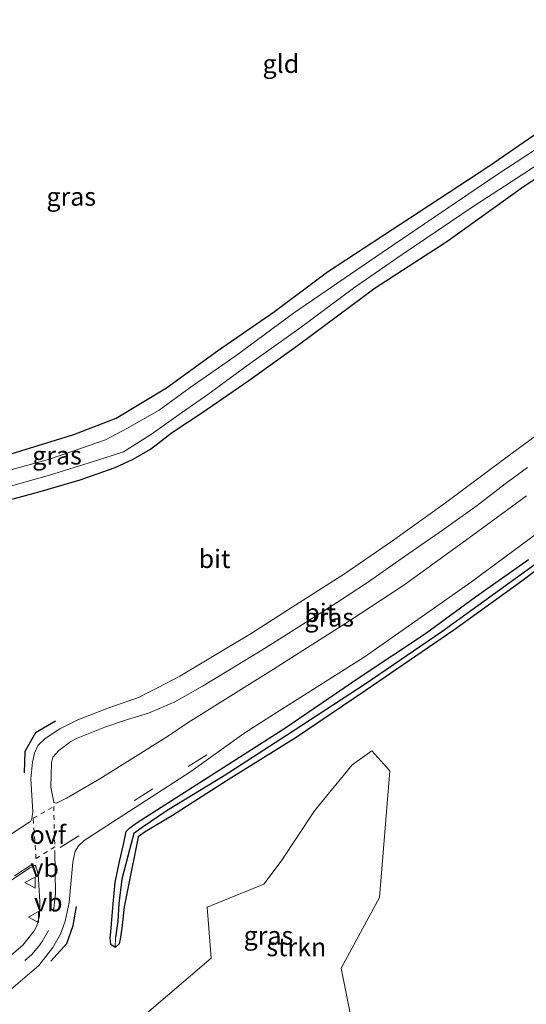
# Model space of a CAD drawing. Units: metres. Extents: x 49949 to 60003, y 424998 to 426388.
# Drawn here: x 55454 to 55523, y 425478 to 425613 of the extents above; entities that cross this region are included whole.
import ezdxf
from ezdxf.enums import TextEntityAlignment as Align

# ---------------------------------------------------------------- set-up
doc = ezdxf.new("R2010")
doc.units = ezdxf.units.M
doc.linetypes.add('VW-3-9_STREEP', pattern=[12, 3, -9])
doc.linetypes.add('VW-6060_STREEP', pattern=[1.2, 0.6, -0.6])
doc.layers.get('0').update_dxf_attribs({"lineweight": 25})
for name, color, linetype, lineweight in [('B-ME-GR-STRUIKEN-GV-B6', 93, 'Continuous', 18), ('B-ME-IE-GRASLAND-GV-B6', 93, 'Continuous', 18), ('B-ME-IE-GRONDWERKLIJN-GROND_INGERICHT-GV-B6', 253, 'Continuous', 18), ('B-ME-OG-WATER-GV-B6', 153, 'Continuous', 18), ('B-ME-VH-VERH_SOORT-BITUMEN-GV-B6', 8, 'IE-TERREINAFSCHEIDING-NATUURLIJK-HOUTWAL', 18), ('B-ME-VW-MARKERING-39STREEP-015-L-B1', 255, 'VW-3-9_STREEP', 18), ('B-ME-VW-MARKERING-6060STRP10-GV-B6', 255, 'VW-6060_STREEP', 18), ('B-ME-VW-MARKERING-STREEP-015-L-B1', 7, 'Continuous', 18), ('B-ME-VW-MEUBILAIR_WEGMEUBILAIR-VERKEERSBORD-S-B1', 8, 'Continuous', 18)]:
    doc.layers.add(name, color=color, linetype=linetype, lineweight=lineweight)
for name, color, linetype in [('B-ME-GW-INSTEEKWATERGANG-L-B1', 10, 'Continuous'), ('B-ME-GW-WATERGANG-GREPPEL-L-B1', 10, 'Continuous'), ('B-ME-IE-TERREINAFSCHEIDING-SCHRIKHEK-L-B1', 10, 'Continuous')]:
    doc.layers.add(name, color=color, linetype=linetype)
doc.styles.add('NLCS-ISO', font='NLCS-ISO.TTF')
doc.linetypes.add('IE-TERREINAFSCHEIDING-NATUURLIJK-HOUTWAL', pattern='A,7,-1.5,[67,NLCS.SHX,S=0.75,R=45,X=0,Y=0],-1.5,7,-1.5,[70,NLCS.SHX,S=0.75,R=0,X=0,Y=0],-1.5', length=20)

# ---------------------------------------------------------------- blocks, each defined once
blk = doc.blocks.new('verkeersbord')
for p, q in [((0, 0.75), (-0.75, -0.625)), ((0.75, -0.625), (0, 0.75)), ((-0.75, -0.625), (0.75, -0.625))]:
    blk.add_line(p, q)

msp = doc.modelspace()

# ---------------------------------------------------------------- linework, layer by layer
at = {"layer": 'B-ME-GR-STRUIKEN-GV-B6'}
msp.add_polyline3d([(55500.891, 425466.621, 1.421), (55500.947, 425462.644, 1.421), (55494.819, 425465.477, 1.388), (55479.797, 425468.841, 1.375), (55471.184, 425474.16, 1.367), (55471.036, 425477.251, 1.371), (55479.804, 425484.783, 1.375), (55479.257, 425491.728, 1.375), (55486.957, 425494.849, 1.375), (55489.339, 425497.994, 1.375), (55493.876, 425504.86, 1.371), (55499.048, 425511.149, 1.371), (55501.695, 425513.071, 1.371), (55504.177, 425510.311, 1.371), (55502.757, 425493.053, 1.505), (55497.509, 425483.424, 1.505), (55500.891, 425466.621, 1.421)], dxfattribs=at)
at = {"layer": 'B-ME-GW-INSTEEKWATERGANG-L-B1'}
for points in [[(55450.744, 425546.876, 0.908), (55456.481, 425548.408, 1.033), (55461.9, 425550.013, 1.092), (55466.672, 425551.683, 1.017), (55469.164, 425552.824, 1.033), (55471.53, 425554.209, 1.033), (55474.525, 425556.502, 1.033), (55478.498, 425559.167, 0.979), (55484.933, 425563.554, 0.958), (55491.891, 425568.578, 0.958), (55502.174, 425576.215, 0.854), (55511.949, 425582.513, 0.8), (55522.412, 425590.052, 0.795), (55534.338, 425597.805, 0.808), (55544.354, 425605.206, 0.837), (55554.641, 425612.176, 0.883), (55565.312, 425619.978, 0.85)], [(55445.884, 425551.539, 0.749), (55453.827, 425553.979, 0.795), (55461.046, 425556.187, 0.804), (55466.828, 425558.446, 0.804), (55473.718, 425562.593, 0.687), (55480.675, 425567.605, 0.541), (55488.438, 425572.983, 0.537), (55495.679, 425578.41, 0.541), (55508.155, 425586.564, 0.537), (55517.656, 425592.808, 0.641), (55528.653, 425600.373, 0.754), (55538.987, 425607.626, 0.82), (55548.208, 425614.111, 0.879)], [(55530.634, 425542.631, 1.434), (55522.199, 425536.219, 1.438), (55512.915, 425529.504, 1.442), (55500.79, 425521.22, 1.405), (55491.379, 425514.856, 1.354), (55482.094, 425509.077, 1.334), (55474.52, 425504.219, 1.334), (55470.779, 425501.99, 1.334), (55469.82, 425501.32, 1.334), (55469.574, 425499.917, 1.321), (55468.678, 425495.617, 1.334), (55467.916, 425491.792, 1.325), (55467.621, 425488.873, 1.321), (55467.378, 425487.369, 1.3), (55467.22, 425486.717, 1.3), (55466.679, 425486.232, 1.3), (55466.116, 425486.612, 1.3), (55465.992, 425487.537, 1.271), (55466.112, 425488.369, 1.25)], [(55466.112, 425488.369, 1.25), (55466.442, 425492.162, 1.196), (55466.674, 425495.09, 1.2), (55467.267, 425497.943, 1.229), (55467.811, 425500.278, 1.229), (55468.181, 425502.028, 1.233), (55468.674, 425502.527, 1.233), (55469.682, 425503.27, 1.275), (55477.737, 425508.393, 1.313), (55489.686, 425516.032, 1.359), (55499.986, 425523.039, 1.367), (55509.055, 425529.042, 1.409), (55515.873, 425534.061, 1.421), (55523.076, 425539.17, 1.459)]]:
    msp.add_polyline3d(points, dxfattribs=at)
at = {"layer": 'B-ME-GW-WATERGANG-GREPPEL-L-B1'}
msp.add_polyline3d([(55606.925, 425613.761, 1.079), (55595.852, 425602.927, 1.15), (55585.555, 425592.718, 1.104), (55574.332, 425581.477, 1.108), (55563.599, 425571.365, 1.171), (55554.599, 425563.37, 1.188), (55545.227, 425555.304, 1.167), (55533.917, 425546.307, 1.183), (55524.845, 425539.102, 1.196), (55511.272, 425529.282, 1.179), (55500.783, 425522.165, 1.179), (55490.057, 425515.139, 1.15), (55481.573, 425509.635, 1.15), (55473.777, 425504.908, 1.179), (55470.378, 425502.585, 1.171), (55469.221, 425501.784, 1.158), (55468.682, 425499.735, 1.158), (55467.618, 425495.536, 1.188), (55467.186, 425492.215, 1.163), (55467.047, 425489.802, 1.163), (55466.748, 425487.606, 1.058)], dxfattribs=at)
at = {"layer": 'B-ME-IE-GRASLAND-GV-B6'}
for points in [[(55565.312, 425619.978, 0.85), (55554.641, 425612.176, 0.883), (55544.354, 425605.206, 0.837), (55534.338, 425597.805, 0.808), (55522.412, 425590.052, 0.795), (55511.949, 425582.513, 0.8), (55502.174, 425576.215, 0.854), (55491.891, 425568.578, 0.958), (55484.933, 425563.554, 0.958), (55478.498, 425559.167, 0.979), (55474.525, 425556.502, 1.033), (55471.53, 425554.209, 1.033), (55469.164, 425552.824, 1.033), (55466.672, 425551.683, 1.017), (55461.9, 425550.013, 1.092), (55456.481, 425548.408, 1.033), (55450.744, 425546.876, 0.908)], [(55450.744, 425546.876, 0.908), (55456.481, 425548.408, 1.033), (55461.9, 425550.013, 1.092), (55466.672, 425551.683, 1.017), (55469.164, 425552.824, 1.033), (55471.53, 425554.209, 1.033), (55474.525, 425556.502, 1.033), (55478.498, 425559.167, 0.979), (55484.933, 425563.554, 0.958), (55491.891, 425568.578, 0.958), (55502.174, 425576.215, 0.854), (55511.949, 425582.513, 0.8), (55522.412, 425590.052, 0.795), (55534.338, 425597.805, 0.808), (55544.354, 425605.206, 0.837), (55554.641, 425612.176, 0.883), (55565.312, 425619.978, 0.85)], [(55450.896, 425548.77, -0.001), (55457.753, 425550.649, -0.001), (55463.877, 425552.563, -0.001), (55467.809, 425553.859, -0.001), (55471.632, 425556.254, -0.001), (55475.755, 425559.162, -0.001), (55479.342, 425561.68, -0.001), (55484.858, 425565.712, -0.001), (55491.757, 425570.638, -0.001), (55499.212, 425576.152, -0.001), (55505.871, 425580.743, -0.001), (55515.666, 425587.413, -0.001), (55523.189, 425592.248, -0.001), (55530.884, 425597.43, -0.001), (55539.447, 425603.274, -0.001), (55549.513, 425610.697, -0.001), (55557.153, 425616.3, -0.001)], [(55445.884, 425551.539, 0.749), (55453.827, 425553.979, 0.795), (55461.046, 425556.187, 0.804), (55466.828, 425558.446, 0.804), (55473.718, 425562.593, 0.687), (55480.675, 425567.605, 0.541), (55488.438, 425572.983, 0.537), (55495.679, 425578.41, 0.541), (55508.155, 425586.564, 0.537), (55517.656, 425592.808, 0.641), (55528.653, 425600.373, 0.754), (55538.987, 425607.626, 0.82), (55548.208, 425614.111, 0.879)], [(55438.1002, 425468.1988, 1.429), (55456.26, 425483.7732, 1.3045), (55458.1862, 425486.2136, 1.3045), (55459.2449, 425488.04, 1.321), (55459.877, 425489.8139, 1.3422), (55460.3983, 425492.3433, 1.3804), (55460.8997, 425497.8761, 1.4497), (55461.2576, 425499.3678, 1.4481), (55461.705, 425500.099, 1.4431), (55462.4594, 425500.8261, 1.4431), (55477.032, 425510.242, 1.455), (55484.25, 425515.437, 1.43), (55488.579, 425518.197, 1.43), (55500.687, 425525.837, 1.48), (55515.311, 425536.119, 1.534), (55526.693, 425544.515, 1.517), (55537.727, 425553.166, 1.563), (55549.074, 425562.726, 1.563), (55561.363, 425573.685, 1.425), (55574.741, 425586.673, 1.421), (55587.913, 425599.606, 1.392), (55601.619, 425613.036, 1.354)], [(55550.458, 425613.232, -0.068), (55534.046, 425601.612, -0.068), (55518.89, 425591.72, -0.068), (55503.108, 425581.026, -0.068), (55491.027, 425572.739, -0.068), (55483.016, 425566.846, -0.064), (55476.934, 425562.638, -0.064), (55472.685, 425559.522, -0.064), (55468.384, 425557.072, -0.064), (55465.36, 425555.469, -0.064), (55462.108, 425554.355, 0.011), (55457.713, 425552.83, 0.019), (55449.16, 425550.481, 0.019)], [(55592.454, 425612.965, 1.313), (55592.269, 425611.694, 1.405), (55591.897, 425610.649, 1.413), (55589.873, 425608.539, 1.413), (55585.433, 425603.983, 1.455), (55578.011, 425596.813, 1.438), (55564.4, 425583.82, 1.455), (55549.437, 425569.814, 1.467), (55540.841, 425562.476, 1.475), (55539.145, 425562.246, 1.467), (55537.926, 425562.04, 1.463), (55535.767, 425561.553, 1.463), (55533.11, 425560.808, 1.463), (55530.675, 425559.911, 1.425), (55527.771, 425558.482, 1.384), (55524.978, 425556.725, 1.384), (55520.02, 425553.008, 1.384), (55511.785, 425546.884, 1.379), (55504.542, 425541.691, 1.371), (55497.987, 425537.205, 1.354), (55490.858, 425532.658, 1.35), (55485.228, 425529.078, 1.35), (55479.487, 425525.617, 1.342)], [(55522.82, 425547.824, 1.396), (55515.479, 425542.466, 1.392), (55506.091, 425535.638, 1.388), (55498.672, 425530.803, 1.388), (55488.311, 425524.174, 1.317), (55476.653, 425516.936, 1.438), (55473.9942, 425515.118, 1.3166), (55464.6092, 425509.247, 1.321), (55460.0735, 425506.6128, 1.337), (55458.7116, 425505.9235, 1.3287), (55458.3409, 425506.0074, 1.333), (55458.3037, 425506.0327, 1.3308), (55457.9362, 425508.1036, 1.2943), (55458.0026, 425511.4414, 1.2582), (55458.2061, 425512.183, 1.2558), (55459.0308, 425513.1111, 1.2304), (55460.6439, 425514.3235, 1.2233), (55461.431, 425514.741, 1.24), (55465.2738, 425516.2646, 1.2677), (55468.3921, 425517.3294, 1.2706), (55471.254, 425518.201, 1.2771), (55474.815, 425519.736, 1.238), (55478.618, 425521.89, 1.279), (55482.077, 425523.955, 1.317), (55487.296, 425527.166, 1.342), (55492.251, 425530.288, 1.342), (55497.036, 425533.311, 1.338), (55501.134, 425536.001, 1.338), (55506.172, 425539.565, 1.338), (55511.48, 425543.241, 1.325), (55516.075, 425546.543, 1.325), (55519.915, 425549.465, 1.292), (55522.955, 425551.717, 1.292)], [(55523.076, 425539.17, 1.459), (55515.873, 425534.061, 1.421), (55509.055, 425529.042, 1.409), (55499.986, 425523.039, 1.367), (55489.686, 425516.032, 1.359), (55477.737, 425508.393, 1.313), (55469.682, 425503.27, 1.275), (55468.674, 425502.527, 1.233), (55468.181, 425502.028, 1.233), (55467.811, 425500.278, 1.229), (55467.267, 425497.943, 1.229), (55466.674, 425495.09, 1.2), (55466.442, 425492.162, 1.196), (55466.112, 425488.369, 1.25), (55465.992, 425487.537, 1.271), (55466.116, 425486.612, 1.3), (55466.679, 425486.232, 1.3), (55467.22, 425486.717, 1.3), (55467.378, 425487.369, 1.3), (55467.621, 425488.873, 1.321), (55467.916, 425491.792, 1.325), (55468.678, 425495.617, 1.334), (55469.574, 425499.917, 1.321), (55469.82, 425501.32, 1.334), (55470.779, 425501.99, 1.334), (55474.52, 425504.219, 1.334), (55482.094, 425509.077, 1.334), (55491.379, 425514.856, 1.354), (55500.79, 425521.22, 1.405), (55512.915, 425529.504, 1.442), (55522.199, 425536.219, 1.438), (55530.634, 425542.631, 1.434)], [(55530.634, 425542.631, 1.434), (55522.199, 425536.219, 1.438), (55512.915, 425529.504, 1.442), (55500.79, 425521.22, 1.405), (55491.379, 425514.856, 1.354), (55482.094, 425509.077, 1.334), (55474.52, 425504.219, 1.334), (55470.779, 425501.99, 1.334), (55469.82, 425501.32, 1.334), (55469.574, 425499.917, 1.321), (55468.678, 425495.617, 1.334), (55467.916, 425491.792, 1.325), (55467.621, 425488.873, 1.321), (55467.378, 425487.369, 1.3), (55467.22, 425486.717, 1.3), (55466.679, 425486.232, 1.3), (55466.748, 425487.606, 1.058), (55467.047, 425489.802, 1.163), (55467.186, 425492.215, 1.163), (55467.618, 425495.536, 1.188), (55468.682, 425499.735, 1.158), (55469.221, 425501.784, 1.158), (55470.378, 425502.585, 1.171), (55473.777, 425504.908, 1.179), (55481.573, 425509.635, 1.15), (55490.057, 425515.139, 1.15), (55500.783, 425522.165, 1.179), (55511.272, 425529.282, 1.179), (55524.845, 425539.102, 1.196)], [(55524.845, 425539.102, 1.196), (55511.272, 425529.282, 1.179), (55500.783, 425522.165, 1.179), (55490.057, 425515.139, 1.15), (55481.573, 425509.635, 1.15), (55473.777, 425504.908, 1.179), (55470.378, 425502.585, 1.171), (55469.221, 425501.784, 1.158), (55468.682, 425499.735, 1.158), (55467.618, 425495.536, 1.188), (55467.186, 425492.215, 1.163), (55467.047, 425489.802, 1.163), (55466.748, 425487.606, 1.058), (55466.679, 425486.232, 1.3), (55466.116, 425486.612, 1.3), (55465.992, 425487.537, 1.271), (55466.112, 425488.369, 1.25), (55466.442, 425492.162, 1.196), (55466.674, 425495.09, 1.2), (55467.267, 425497.943, 1.229), (55467.811, 425500.278, 1.229), (55468.181, 425502.028, 1.233), (55468.674, 425502.527, 1.233), (55469.682, 425503.27, 1.275), (55477.737, 425508.393, 1.313), (55489.686, 425516.032, 1.359), (55499.986, 425523.039, 1.367), (55509.055, 425529.042, 1.409), (55515.873, 425534.061, 1.421), (55523.076, 425539.17, 1.459)], [(55479.487, 425525.617, 1.342), (55475.54, 425523.255, 1.304), (55472.547, 425521.677, 1.267), (55471.267, 425521.064, 1.263), (55469.886, 425520.322, 1.229), (55465.6891, 425518.8903, 1.2172), (55461.605, 425517.274, 1.2), (55459.1375, 425516.0498, 1.1809), (55457.1596, 425514.746, 1.189), (55456.205, 425513.834, 1.199), (55455.6956, 425512.7376, 1.2237), (55455.403, 425511.5123, 1.2284), (55455.2046, 425509.241, 1.288), (55455.445, 425504.745, 1.3021), (55455.3107, 425503.773, 1.3254), (55455.1598, 425503.4233, 1.3312), (55453.984, 425502.7, 1.3287), (55429.7821, 425486.751, 1.476)], [(55479.797, 425468.841, 1.375), (55494.819, 425465.477, 1.388), (55500.947, 425462.644, 1.421), (55500.891, 425466.621, 1.421), (55497.509, 425483.424, 1.505), (55502.757, 425493.053, 1.505), (55504.177, 425510.311, 1.371), (55501.695, 425513.071, 1.371), (55499.048, 425511.149, 1.371), (55493.876, 425504.86, 1.371), (55489.339, 425497.994, 1.375), (55486.957, 425494.849, 1.375), (55479.257, 425491.728, 1.375), (55479.804, 425484.783, 1.375), (55471.036, 425477.251, 1.371), (55471.184, 425474.16, 1.367), (55479.797, 425468.841, 1.375)], [(55455.044, 425497.0742, 1.4072), (55455.717, 425497.4701, 1.4289), (55455.8294, 425497.3529, 1.4319), (55456.1892, 425496.2518, 1.4343), (55456.4314, 425492.4808, 1.4242), (55456.3683, 425490.556, 1.4002), (55456.0277, 425489.1922, 1.3814), (55455.66, 425488.518, 1.3761), (55454.1007, 425486.5241, 1.3641), (55432.6987, 425468.3685, 1.5415)], [(55450.2036, 425493.875, 1.435), (55455.044, 425497.0742, 1.4072)]]:
    msp.add_polyline3d(points, dxfattribs=at)
at = {"layer": 'B-ME-IE-GRONDWERKLIJN-GROND_INGERICHT-GV-B6'}
msp.add_polyline3d([(55548.208, 425614.111, 0.879), (55538.987, 425607.626, 0.82), (55528.653, 425600.373, 0.754), (55517.656, 425592.808, 0.641), (55508.155, 425586.564, 0.537), (55495.679, 425578.41, 0.541), (55488.438, 425572.983, 0.537), (55480.675, 425567.605, 0.541), (55473.718, 425562.593, 0.687), (55466.828, 425558.446, 0.804), (55461.046, 425556.187, 0.804), (55453.827, 425553.979, 0.795), (55445.884, 425551.539, 0.749)], dxfattribs=at)
at = {"layer": 'B-ME-IE-TERREINAFSCHEIDING-SCHRIKHEK-L-B1'}
for points in [[(55458.5504, 425517.116, 1.2556), (55455.8046, 425515.5113, 1.2655), (55454.3472, 425512.9841, 1.3057), (55454.2646, 425510.0328, 1.3517)], [(55457.9071, 425484.35, 1.3373), (55460.0991, 425486.7883, 1.3373), (55460.9585, 425489.2042, 1.337), (55461.4411, 425491.8221, 1.3945)]]:
    msp.add_polyline3d(points, dxfattribs=at)
at = {"layer": 'B-ME-OG-WATER-GV-B6'}
for points in [[(55557.153, 425616.3, -0.001), (55549.513, 425610.697, -0.001), (55539.447, 425603.274, -0.001), (55530.884, 425597.43, -0.001), (55523.189, 425592.248, -0.001), (55515.666, 425587.413, -0.001), (55505.871, 425580.743, -0.001), (55499.212, 425576.152, -0.001), (55491.757, 425570.638, -0.001), (55484.858, 425565.712, -0.001), (55479.342, 425561.68, -0.001), (55475.755, 425559.162, -0.001), (55471.632, 425556.254, -0.001), (55467.809, 425553.859, -0.001), (55463.877, 425552.563, -0.001), (55457.753, 425550.649, -0.001), (55450.896, 425548.77, -0.001)], [(55449.16, 425550.481, 0.019), (55457.713, 425552.83, 0.019), (55462.108, 425554.355, 0.011), (55465.36, 425555.469, -0.064), (55468.384, 425557.072, -0.064), (55472.685, 425559.522, -0.064), (55476.934, 425562.638, -0.064), (55483.016, 425566.846, -0.064), (55491.027, 425572.739, -0.068), (55503.108, 425581.026, -0.068), (55518.89, 425591.72, -0.068), (55534.046, 425601.612, -0.068), (55550.458, 425613.232, -0.068)]]:
    msp.add_polyline3d(points, dxfattribs=at)
at = {"layer": 'B-ME-VH-VERH_SOORT-BITUMEN-GV-B6'}
for points in [[(55601.619, 425613.036, 1.354), (55587.913, 425599.606, 1.392), (55574.741, 425586.673, 1.421), (55561.363, 425573.685, 1.425), (55549.074, 425562.726, 1.563), (55537.727, 425553.166, 1.563), (55526.693, 425544.515, 1.517), (55515.311, 425536.119, 1.534), (55500.687, 425525.837, 1.48), (55488.579, 425518.197, 1.43), (55484.25, 425515.437, 1.43), (55477.032, 425510.242, 1.455), (55462.4594, 425500.8261, 1.4431), (55461.705, 425500.099, 1.4431), (55461.2576, 425499.3678, 1.4481), (55460.8997, 425497.8761, 1.4497), (55460.3983, 425492.3433, 1.3804), (55459.877, 425489.8139, 1.3422), (55459.2449, 425488.04, 1.321), (55458.1862, 425486.2136, 1.3045), (55456.26, 425483.7732, 1.3045), (55438.1002, 425468.1988, 1.429)], [(55429.7821, 425486.751, 1.476), (55453.984, 425502.7, 1.3287), (55455.1598, 425503.4233, 1.3312), (55455.3107, 425503.773, 1.3254), (55455.445, 425504.745, 1.3021), (55455.2046, 425509.241, 1.288), (55455.403, 425511.5123, 1.2284), (55455.6956, 425512.7376, 1.2237), (55456.205, 425513.834, 1.199), (55457.1596, 425514.746, 1.189), (55459.1375, 425516.0498, 1.1809), (55461.605, 425517.274, 1.2), (55465.6891, 425518.8903, 1.2172), (55469.886, 425520.322, 1.229), (55471.267, 425521.064, 1.263), (55472.547, 425521.677, 1.267), (55475.54, 425523.255, 1.304), (55479.487, 425525.617, 1.342), (55485.228, 425529.078, 1.35), (55490.858, 425532.658, 1.35), (55497.987, 425537.205, 1.354), (55504.542, 425541.691, 1.371), (55511.785, 425546.884, 1.379), (55520.02, 425553.008, 1.384), (55524.978, 425556.725, 1.384)], [(55522.955, 425551.717, 1.292), (55519.915, 425549.465, 1.292), (55516.075, 425546.543, 1.325), (55511.48, 425543.241, 1.325), (55506.172, 425539.565, 1.338), (55501.134, 425536.001, 1.338), (55497.036, 425533.311, 1.338), (55492.251, 425530.288, 1.342), (55487.296, 425527.166, 1.342), (55482.077, 425523.955, 1.317), (55478.618, 425521.89, 1.279), (55474.815, 425519.736, 1.238), (55471.254, 425518.201, 1.2771), (55468.3921, 425517.3294, 1.2706), (55465.2738, 425516.2646, 1.2677), (55461.431, 425514.741, 1.24), (55460.6439, 425514.3235, 1.2233), (55459.0308, 425513.1111, 1.2304), (55458.2061, 425512.183, 1.2558), (55458.0026, 425511.4414, 1.2582), (55457.9362, 425508.1036, 1.2943), (55458.3037, 425506.0327, 1.3308), (55458.3409, 425506.0074, 1.333), (55458.7116, 425505.9235, 1.3287), (55460.0735, 425506.6128, 1.337), (55464.6092, 425509.247, 1.321), (55473.9942, 425515.118, 1.3166), (55476.653, 425516.936, 1.438), (55488.311, 425524.174, 1.317), (55498.672, 425530.803, 1.388), (55506.091, 425535.638, 1.388), (55515.479, 425542.466, 1.392), (55522.82, 425547.824, 1.396)], [(55432.6987, 425468.3685, 1.5415), (55454.1007, 425486.5241, 1.3641), (55455.66, 425488.518, 1.3761), (55456.0277, 425489.1922, 1.3814), (55456.3683, 425490.556, 1.4002), (55456.4314, 425492.4808, 1.4242), (55456.1892, 425496.2518, 1.4343), (55455.8294, 425497.3529, 1.4319), (55455.717, 425497.4701, 1.4289), (55455.044, 425497.0742, 1.4072)], [(55455.044, 425497.0742, 1.4072), (55450.2036, 425493.875, 1.435)]]:
    msp.add_polyline3d(points, dxfattribs=at)
at = {"layer": 'B-ME-VW-MARKERING-39STREEP-015-L-B1'}
for points in [[(55459.1845, 425499.8505, 1.4281), (55476.653, 425510.9146, 1.447), (55481.903, 425514.237, 1.488)], [(55455.4809, 425497.6173, 1.4262), (55450.362, 425494.291, 1.449), (55442.644, 425488.8034, 1.5055), (55438.7112, 425485.6654, 1.5269), (55432.6472, 425480.2706, 1.551), (55427.5325, 425475.345, 1.592), (55422.4957, 425470.095, 1.657), (55419.2995, 425466.198, 1.708), (55417.9326, 425463.5719, 1.7294), (55417.1232, 425461.0174, 1.749), (55416.8713, 425459.5832, 1.7835), (55416.9644, 425457.8871, 1.8137), (55417.208, 425455.6829, 1.8207), (55417.6662, 425453.616, 1.8067), (55418.5118, 425451.4639, 1.7796), (55419.8085, 425449.3671, 1.7293), (55420.6389, 425448.5183, 1.688), (55422.3229, 425446.9916, 1.6593)], [(55416.1248, 425432.4125, 1.5473), (55416.7065, 425433.0057, 1.5695), (55417.468, 425433.983, 1.6), (55418.4937, 425435.5382, 1.657), (55419.2165, 425436.6342, 1.671), (55420.8239, 425439.4299, 1.73), (55422.611, 425442.559, 1.7105), (55424.3581, 425445.6187, 1.6308), (55426.2862, 425448.9686, 1.5755), (55427.3986, 425452.25, 1.554), (55428.9037, 425457.7899, 1.5467), (55429.9609, 425460.5938, 1.5325), (55431.1801, 425463.0217, 1.5188), (55432.1515, 425464.5108, 1.5092), (55433.9439, 425466.7281, 1.4939), (55436.141, 425468.8359, 1.4817), (55455.2622, 425485.2248, 1.336), (55456.2804, 425486.423, 1.3384), (55456.7249, 425487.0322, 1.3421), (55457.599, 425488.539, 1.35)]]:
    msp.add_polyline3d(points, dxfattribs=at)
at = {"layer": 'B-ME-VW-MARKERING-6060STRP10-GV-B6'}
msp.add_polyline3d([(55458.4651, 425499.9402, 1.4229), (55455.8919, 425498.3712, 1.428), (55455.5176, 425503.8488, 1.332), (55458.3209, 425505.4605, 1.352), (55458.394, 425502.13, 1.399), (55458.4651, 425499.9402, 1.4229)], dxfattribs=at)
at = {"layer": 'B-ME-VW-MARKERING-STREEP-015-L-B1'}
msp.add_polyline3d([(55458.48, 425499.441, 1.427), (55458.5332, 425493.5413, 1.4156), (55458.2746, 425491.116, 1.387)], dxfattribs=at)

# ---------------------------------------------------------------- block references
at = {"layer": 'B-ME-VW-MEUBILAIR_WEGMEUBILAIR-VERKEERSBORD-S-B1', "rotation": 90}
for p in [(55455.1332, 425495.0686, 1.4674), (55455.6262, 425490.3621, 1.411)]:
    msp.add_blockref('verkeersbord', p, dxfattribs=at)

# ---------------------------------------------------------------- texts
at = {"layer": 'B-ME-GR-STRUIKEN-GV-B6', "ltscale": 0.2, "style": 'NLCS-ISO'}
msp.add_text('strkn', height=2.5, dxfattribs=at).set_placement((55491.4108, 425486.2845), align=Align.MIDDLE_CENTER)
at = {"layer": 'B-ME-IE-GRASLAND-GV-B6', "ltscale": 0.2, "style": 'NLCS-ISO'}
for p in [(55460.7005, 425588.662), (55458.7565, 425553.3626), (55495.9026, 425531.2637), (55487.6065, 425487.8575)]:
    msp.add_text('gras', height=2.5, dxfattribs=at).set_placement(p, align=Align.MIDDLE_CENTER)
at = {"layer": 'B-ME-IE-GRONDWERKLIJN-GROND_INGERICHT-GV-B6', "ltscale": 0.2, "style": 'NLCS-ISO'}
msp.add_text('gld', height=2.5, dxfattribs=at).set_placement((55489.3033, 425606.7835), align=Align.MIDDLE_CENTER)
at = {"layer": 'B-ME-VH-VERH_SOORT-BITUMEN-GV-B6', "ltscale": 0.2, "style": 'NLCS-ISO'}
for p in [(55480.2582, 425539.2435), (55494.6813, 425531.8897)]:
    msp.add_text('bit', height=2.5, dxfattribs=at).set_placement(p, align=Align.MIDDLE_CENTER)
at = {"layer": 'B-ME-VW-MARKERING-6060STRP10-GV-B6', "ltscale": 0.2, "style": 'NLCS-ISO'}
msp.add_text('ovf', height=2.5, dxfattribs=at).set_placement((55457.5091, 425501.6152), align=Align.MIDDLE_CENTER)
at = {"layer": 'B-ME-VW-MEUBILAIR_WEGMEUBILAIR-VERKEERSBORD-S-B1', "ltscale": 0.2, "style": 'NLCS-ISO'}
for p in [(55455.1332, 425495.0686, 1.4674), (55455.6262, 425490.3621, 1.411)]:
    msp.add_text('vb', height=2.5, dxfattribs=at).set_placement(p, align=Align.BOTTOM_LEFT)

doc.saveas('drawing.dxf')
